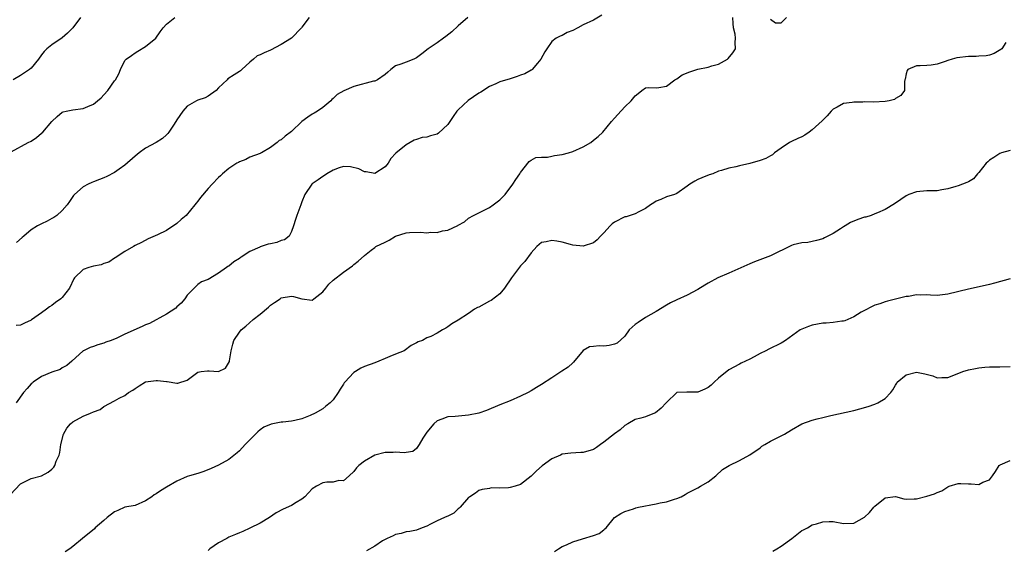
# Model space of a CAD drawing. Units: inches. Extents: x 2511000 to 2514000, y 1557000 to 1560000.
# Drawn here: x 2511873 to 2512062, y 1558363 to 1558465 of the extents above; entities that cross this region are included whole.
import ezdxf

# ---------------------------------------------------------------- set-up
doc = ezdxf.new("R2010")
doc.units = ezdxf.units.IN
doc.header["$MEASUREMENT"] = 0
doc.layers.add('LD25111557_2ft', color=57, linetype='Continuous')

msp = doc.modelspace()

# ---------------------------------------------------------------- linework, layer by layer
at = {"layer": 'LD25111557_2ft'}
for points, elevation in [([(2511871, 1558373.34), (2511873, 1558375.47), (2511873.89, 1558375.89), (2511875, 1558376.5), (2511877, 1558377.03), (2511878.27, 1558377.73), (2511879, 1558378.3), (2511879.36, 1558378.64), (2511879.55, 1558379), (2511879.82, 1558379.82), (2511880.38, 1558381), (2511880.52, 1558381.48), (2511880.71, 1558383), (2511881.23, 1558385), (2511881.85, 1558386.15), (2511882.6, 1558387), (2511883, 1558387.37), (2511885, 1558388.48), (2511886.44, 1558389), (2511887, 1558389.28), (2511888.29, 1558389.71), (2511889, 1558390.29), (2511891, 1558391.4), (2511891.93, 1558391.93), (2511893, 1558392.41), (2511893.73, 1558393), (2511894.54, 1558393.46), (2511895, 1558393.79), (2511895.73, 1558394.27), (2511897, 1558395.02), (2511899, 1558395.32), (2511899.3, 1558395.3), (2511901, 1558395.1), (2511901.11, 1558395.11), (2511903, 1558394.79), (2511903.21, 1558394.79), (2511905, 1558395.36), (2511907, 1558396.9), (2511907.64, 1558397), (2511908.87, 1558397.13), (2511909.18, 1558397.18), (2511911, 1558397.05), (2511912.33, 1558397.67), (2511913.07, 1558398.93), (2511913.09, 1558399.09), (2511913.39, 1558401), (2511913.72, 1558402.28), (2511913.95, 1558403), (2511915, 1558404.58), (2511915.36, 1558405), (2511916.26, 1558405.74), (2511917.65, 1558407), (2511919, 1558408.05), (2511920.61, 1558409.39), (2511921, 1558409.77), (2511921.75, 1558410.25), (2511922.8, 1558411), (2511923, 1558411.16), (2511925, 1558411.51), (2511925.41, 1558411.41), (2511927, 1558410.96), (2511929, 1558410.75), (2511929.29, 1558411), (2511931, 1558412.34), (2511931.57, 1558413), (2511932.2, 1558413.8), (2511933, 1558414.54), (2511935, 1558416.13), (2511936.71, 1558417.29), (2511937, 1558417.57), (2511937.81, 1558418.19), (2511939, 1558419.3), (2511940.3, 1558420.3), (2511941, 1558420.86), (2511941.19, 1558421), (2511943, 1558421.87), (2511943.74, 1558422.26), (2511945, 1558422.99), (2511947, 1558423.64), (2511947.69, 1558423.69), (2511949.77, 1558423.77), (2511951, 1558423.65), (2511951.75, 1558423.75), (2511953, 1558423.72), (2511954.02, 1558424.02), (2511955, 1558424.15), (2511956.93, 1558425.07), (2511957, 1558425.12), (2511958.21, 1558425.79), (2511959, 1558426.44), (2511959.94, 1558427), (2511962.03, 1558428.03), (2511963, 1558428.54), (2511963.72, 1558429), (2511965, 1558429.98), (2511966.01, 1558431), (2511967.5, 1558433), (2511968.09, 1558433.91), (2511968.88, 1558435), (2511969, 1558435.21), (2511970.64, 1558437.36), (2511971, 1558437.59), (2511971.9, 1558438.1), (2511973, 1558438.19), (2511974.19, 1558438.19), (2511975, 1558438.38), (2511975.48, 1558438.52), (2511977, 1558438.68), (2511978.2, 1558439), (2511979, 1558439.27), (2511981, 1558440.18), (2511982.45, 1558441), (2511983, 1558441.41), (2511983.87, 1558442.13), (2511984.76, 1558443), (2511986.48, 1558445), (2511987, 1558445.66), (2511987.66, 1558446.34), (2511989, 1558447.81), (2511990.25, 1558449), (2511991, 1558449.97), (2511991.6, 1558450.4), (2511992.26, 1558451), (2511993, 1558451.5), (2511993.52, 1558451.52), (2511995, 1558451.49), (2511995.54, 1558451.54), (2511997, 1558451.83), (2511998.6, 1558453), (2511999, 1558453.2), (2512000.04, 1558453.96), (2512001.47, 1558454.53), (2512003, 1558455.04), (2512005, 1558455.46), (2512005.69, 1558455.69), (2512007, 1558456.03), (2512008.71, 1558457), (2512008.87, 1558457.13), (2512009.77, 1558458.23), (2512010.26, 1558459), (2512010.18, 1558460.18), (2512010.29, 1558461), (2512010.2, 1558461.8), (2512009.9, 1558463), (2512009.83, 1558463.83), (2512009.76, 1558465)], 7026), ([(2511871.17, 1558439.17), (2511874.42, 1558441), (2511875, 1558441.26), (2511876.02, 1558441.98), (2511877, 1558442.76), (2511877.27, 1558443), (2511879, 1558445.02), (2511880, 1558446), (2511881, 1558446.81), (2511881.14, 1558446.86), (2511881.72, 1558447), (2511883, 1558447.25), (2511885, 1558447.51), (2511885.9, 1558447.9), (2511887, 1558448.32), (2511887.75, 1558449), (2511888.46, 1558449.54), (2511889, 1558450.12), (2511889.76, 1558451), (2511891, 1558452.8), (2511891.19, 1558453), (2511891.83, 1558454.17), (2511892.18, 1558455), (2511893, 1558456.72), (2511893.24, 1558457), (2511894.3, 1558457.7), (2511895, 1558458.2), (2511895.48, 1558458.52), (2511897, 1558459.41), (2511898.97, 1558461), (2511899.77, 1558462.23), (2511900.37, 1558463), (2511901, 1558463.7), (2511902.61, 1558465)], 7018), ([(2511884.46, 1558465), (2511883, 1558463.03), (2511881.99, 1558462.01), (2511881, 1558461.08), (2511879, 1558459.73), (2511878.04, 1558459), (2511877.52, 1558458.48), (2511877, 1558457.79), (2511876.45, 1558457), (2511875, 1558455.28), (2511874.72, 1558455), (2511873, 1558453.85), (2511871.53, 1558453)], 7016), ([(2511984.58, 1558465.42), (2511983, 1558464.5), (2511981, 1558463.56), (2511979.97, 1558463), (2511979, 1558462.49), (2511977.92, 1558462.08), (2511977, 1558461.55), (2511976.57, 1558461.43), (2511975.81, 1558461), (2511975, 1558460.4), (2511974.01, 1558459), (2511973.62, 1558458.38), (2511972.89, 1558457), (2511972.23, 1558456.23), (2511971.23, 1558455), (2511971.1, 1558454.9), (2511971, 1558454.86), (2511969.82, 1558454.18), (2511969, 1558453.9), (2511968.35, 1558453.65), (2511967, 1558453.2), (2511965, 1558452.63), (2511964.27, 1558452.27), (2511963, 1558451.72), (2511961.36, 1558450.64), (2511961, 1558450.45), (2511958.94, 1558449.06), (2511957, 1558447.24), (2511956.78, 1558447), (2511956.03, 1558445.97), (2511955, 1558444.42), (2511953.22, 1558442.78), (2511953, 1558442.61), (2511951.71, 1558442.29), (2511951, 1558442), (2511950.07, 1558441.93), (2511949, 1558441.6), (2511948.59, 1558441.41), (2511947.79, 1558441), (2511947, 1558440.56), (2511945.07, 1558438.93), (2511944.1, 1558437.9), (2511943.59, 1558437), (2511943, 1558436.31), (2511941, 1558435.06), (2511939.34, 1558435.34), (2511939, 1558435.33), (2511937.94, 1558435.94), (2511936.34, 1558436.34), (2511935, 1558436.4), (2511934.15, 1558436.15), (2511933, 1558435.71), (2511931.79, 1558435), (2511931.35, 1558434.65), (2511931, 1558434.47), (2511930.15, 1558433.85), (2511928.96, 1558433.04), (2511928.92, 1558433), (2511927.55, 1558431), (2511927, 1558429.63), (2511926.79, 1558429), (2511926.02, 1558427), (2511925.79, 1558426.21), (2511925.41, 1558425), (2511925, 1558423.88), (2511924.54, 1558423), (2511923.68, 1558422.32), (2511923, 1558422.15), (2511922.19, 1558421.81), (2511921, 1558421.56), (2511920.55, 1558421.45), (2511919, 1558420.96), (2511918.9, 1558420.9), (2511917, 1558420.04), (2511915.32, 1558419), (2511915.13, 1558418.87), (2511915, 1558418.72), (2511913.91, 1558418.09), (2511913, 1558417.27), (2511912.81, 1558417.19), (2511912.53, 1558417), (2511911, 1558415.88), (2511909, 1558414.71), (2511907.75, 1558414.25), (2511907, 1558413.74), (2511906.65, 1558413.35), (2511905, 1558411.7), (2511904.51, 1558411), (2511903.82, 1558410.18), (2511903, 1558409.43), (2511902.79, 1558409.21), (2511901, 1558408.06), (2511897.76, 1558406.24), (2511897, 1558406), (2511896.34, 1558405.66), (2511893, 1558404.18), (2511891.45, 1558403.45), (2511890.36, 1558403), (2511889.36, 1558402.64), (2511889, 1558402.47), (2511887.82, 1558402.18), (2511887, 1558401.84), (2511886.36, 1558401.64), (2511885.05, 1558401), (2511885, 1558400.97), (2511882.83, 1558399), (2511881.84, 1558398.16), (2511881, 1558397.71), (2511880.56, 1558397.44), (2511879, 1558396.92), (2511877, 1558396.04), (2511875.39, 1558395), (2511875.18, 1558394.82), (2511875, 1558394.64), (2511874.22, 1558393.78), (2511873.57, 1558393), (2511872.13, 1558391)], 7024), ([(2511958.86, 1558465), (2511957, 1558463.39), (2511955.76, 1558462.24), (2511954.67, 1558461.33), (2511954.19, 1558461), (2511953, 1558460.12), (2511951.26, 1558459), (2511950, 1558458), (2511949, 1558457.23), (2511948.52, 1558457), (2511947, 1558456.41), (2511946.02, 1558456.02), (2511945, 1558455.69), (2511944.08, 1558455), (2511943.49, 1558454.51), (2511943, 1558454.06), (2511941.51, 1558453), (2511941, 1558452.78), (2511940.74, 1558452.74), (2511937, 1558451.74), (2511935.07, 1558450.93), (2511933.8, 1558450.2), (2511933, 1558449.43), (2511932.75, 1558449.25), (2511932.54, 1558449), (2511931, 1558447.7), (2511929.99, 1558447), (2511929.37, 1558446.63), (2511929, 1558446.45), (2511928.12, 1558445.88), (2511927, 1558445.01), (2511925, 1558443.1), (2511923.76, 1558442.24), (2511923, 1558441.5), (2511922.64, 1558441.36), (2511922.26, 1558441), (2511921, 1558440.04), (2511919.22, 1558439), (2511919.07, 1558438.93), (2511919, 1558438.87), (2511917, 1558438.16), (2511916.25, 1558437.75), (2511915, 1558437.29), (2511914.83, 1558437.17), (2511914.51, 1558437), (2511913, 1558436.01), (2511911.78, 1558435), (2511911.38, 1558434.62), (2511911, 1558434.3), (2511909.74, 1558433), (2511909, 1558432.17), (2511907.55, 1558430.45), (2511907, 1558429.7), (2511906.68, 1558429.32), (2511906.47, 1558429), (2511904.79, 1558427), (2511903.8, 1558426.2), (2511903, 1558425.42), (2511901, 1558424.09), (2511899.26, 1558423.26), (2511897.48, 1558422.52), (2511896.22, 1558421.78), (2511895, 1558421.19), (2511894.69, 1558421), (2511893, 1558420.07), (2511891.15, 1558418.85), (2511891, 1558418.78), (2511889.95, 1558418.05), (2511889, 1558417.75), (2511888.47, 1558417.53), (2511887, 1558417.24), (2511886.06, 1558417), (2511885, 1558416.6), (2511883.34, 1558415), (2511883.21, 1558414.79), (2511882.36, 1558413), (2511881, 1558411.24), (2511880.74, 1558411), (2511879.72, 1558410.28), (2511879, 1558409.7), (2511878.54, 1558409.46), (2511877.98, 1558409), (2511877, 1558408.28), (2511875.07, 1558406.93), (2511875, 1558406.88), (2511873.71, 1558406.29), (2511873, 1558405.93), (2511872.14, 1558405.86)], 7022), ([(2511928.4, 1558465), (2511927, 1558463.15), (2511926.9, 1558463), (2511924.98, 1558461.02), (2511923, 1558459.82), (2511921, 1558458.72), (2511919.78, 1558458.22), (2511919, 1558457.81), (2511918.39, 1558457.61), (2511917.7, 1558457), (2511917, 1558456.42), (2511915.49, 1558455), (2511915.22, 1558454.78), (2511915, 1558454.61), (2511914.01, 1558453.99), (2511912.81, 1558453.19), (2511912.63, 1558453), (2511911, 1558451.5), (2511910.54, 1558451), (2511909, 1558449.9), (2511908.42, 1558449.58), (2511907, 1558449.12), (2511906.76, 1558449), (2511905, 1558447.99), (2511904.12, 1558447), (2511903, 1558445.36), (2511902.78, 1558445), (2511902.32, 1558444.32), (2511901.47, 1558443), (2511901.27, 1558442.73), (2511901, 1558442.46), (2511900.21, 1558441.79), (2511898.99, 1558441.01), (2511897, 1558439.92), (2511895.74, 1558439), (2511895, 1558438.4), (2511893, 1558436.67), (2511891.9, 1558435.9), (2511891, 1558435.22), (2511889.56, 1558434.44), (2511889, 1558434.2), (2511888.12, 1558433.88), (2511887, 1558433.41), (2511886.67, 1558433.33), (2511885.96, 1558433), (2511885, 1558432.45), (2511883.33, 1558431), (2511883.17, 1558430.83), (2511883, 1558430.61), (2511882.36, 1558429.64), (2511881.91, 1558429), (2511881, 1558427.94), (2511879.96, 1558427), (2511879.39, 1558426.61), (2511879, 1558426.43), (2511878.12, 1558425.88), (2511877, 1558425.41), (2511876.75, 1558425.25), (2511876.23, 1558425), (2511875, 1558424.2), (2511873.58, 1558423), (2511873.26, 1558422.74), (2511872.2, 1558421.8)], 7020), ([(2512017, 1558464.68), (2512017.94, 1558463.94), (2512019, 1558463.98), (2512020.04, 1558465)], 7026), ([(2512062.17, 1558460.17), (2512061.4, 1558459), (2512061.18, 1558458.82), (2512059.94, 1558458.06), (2512059, 1558457.77), (2512058.39, 1558457.61), (2512057, 1558457.56), (2512056.49, 1558457.51), (2512055, 1558457.53), (2512052.76, 1558457.24), (2512051.88, 1558457), (2512051, 1558456.73), (2512050.53, 1558456.53), (2512049, 1558456.06), (2512047.82, 1558455.82), (2512047, 1558455.75), (2512045.72, 1558455.72), (2512045, 1558455.73), (2512043.36, 1558455), (2512043.2, 1558454.8), (2512043, 1558454.18), (2512042.85, 1558453.15), (2512042.79, 1558453), (2512042.72, 1558452.72), (2512042.68, 1558451), (2512042.01, 1558449.99), (2512041, 1558449.43), (2512040.76, 1558449.24), (2512039.74, 1558449), (2512039, 1558448.86), (2512036.73, 1558448.73), (2512035, 1558448.77), (2512034.73, 1558448.73), (2512033, 1558448.76), (2512032.68, 1558448.68), (2512031, 1558448.47), (2512029.8, 1558447.8), (2512029, 1558447.39), (2512028.61, 1558447), (2512027.88, 1558446.12), (2512027, 1558445.27), (2512026.88, 1558445.12), (2512025, 1558443.43), (2512024.4, 1558443), (2512023.57, 1558442.43), (2512023, 1558442.1), (2512022.26, 1558441.74), (2512021, 1558441.19), (2512020.66, 1558441), (2512019, 1558439.92), (2512017.77, 1558439), (2512017.35, 1558438.65), (2512017, 1558438.44), (2512016.06, 1558437.94), (2512015, 1558437.56), (2512012.98, 1558436.98), (2512011, 1558436.53), (2512010.34, 1558436.34), (2512009, 1558436.08), (2512007.6, 1558435.6), (2512007, 1558435.47), (2512005.9, 1558435), (2512005.22, 1558434.78), (2512003.78, 1558434.22), (2512003, 1558433.87), (2512002.42, 1558433.58), (2512001.46, 1558433), (2512001, 1558432.63), (2511999, 1558431.18), (2511998.55, 1558431), (2511997, 1558430.55), (2511995.92, 1558430.08), (2511995, 1558429.75), (2511994.57, 1558429.43), (2511993.94, 1558429), (2511993, 1558428.34), (2511991.71, 1558427.71), (2511991, 1558427.3), (2511989.25, 1558426.75), (2511989, 1558426.71), (2511987, 1558425.7), (2511986.6, 1558425.4), (2511986.2, 1558425), (2511985, 1558423.68), (2511984.31, 1558423), (2511983.71, 1558422.29), (2511983, 1558421.76), (2511981, 1558421.11), (2511979, 1558421.28), (2511978.6, 1558421.4), (2511977, 1558421.83), (2511975.93, 1558422.07), (2511975, 1558422.21), (2511973.93, 1558421.93), (2511973, 1558421.78), (2511972.58, 1558421.42), (2511972.14, 1558421), (2511971, 1558419.81), (2511969.83, 1558418.17), (2511969, 1558417.34), (2511967.26, 1558415), (2511965.91, 1558413), (2511965, 1558411.91), (2511963.32, 1558410.68), (2511963, 1558410.54), (2511962.03, 1558409.97), (2511961, 1558409.41), (2511960.7, 1558409.3), (2511960.16, 1558409), (2511959, 1558408.16), (2511957, 1558406.89), (2511955.79, 1558406.21), (2511955, 1558405.58), (2511954.62, 1558405.38), (2511954.03, 1558405), (2511953, 1558404.41), (2511951.77, 1558403.77), (2511951, 1558403.48), (2511950.14, 1558403), (2511949.3, 1558402.7), (2511949, 1558402.51), (2511948.01, 1558401.99), (2511946.62, 1558401), (2511945, 1558400.37), (2511943.91, 1558399.91), (2511943, 1558399.55), (2511941.79, 1558399), (2511941, 1558398.68), (2511939, 1558397.96), (2511938.35, 1558397.65), (2511937.28, 1558397), (2511937, 1558396.85), (2511935.26, 1558395), (2511935.14, 1558394.86), (2511935, 1558394.6), (2511934.33, 1558393.67), (2511933.98, 1558393), (2511933, 1558391.57), (2511932.44, 1558391), (2511931.62, 1558390.38), (2511931, 1558389.85), (2511929.52, 1558389), (2511928.57, 1558388.57), (2511927, 1558387.97), (2511925.64, 1558387.64), (2511925, 1558387.47), (2511923.33, 1558387.33), (2511923, 1558387.28), (2511921.08, 1558386.92), (2511919.68, 1558386.32), (2511919, 1558385.81), (2511918.53, 1558385.47), (2511916.1, 1558383), (2511915, 1558381.81), (2511914.57, 1558381.43), (2511913, 1558380.12), (2511911, 1558379.02), (2511909.58, 1558378.41), (2511908.15, 1558377.85), (2511907, 1558377.46), (2511905.43, 1558377), (2511905, 1558376.85), (2511903, 1558376), (2511901, 1558374.82), (2511899.86, 1558374.14), (2511899, 1558373.55), (2511898.65, 1558373.35), (2511898.18, 1558373), (2511897, 1558372.2), (2511895, 1558371.33), (2511893, 1558370.96), (2511891.66, 1558370.34), (2511891, 1558370.12), (2511889.63, 1558369), (2511889, 1558368.43), (2511887.33, 1558367), (2511887.18, 1558366.82), (2511884.86, 1558365), (2511883, 1558363.41), (2511882.43, 1558363), (2511881.57, 1558362.43)], 7028), ([(2512063, 1558439.47), (2512061.35, 1558439), (2512061, 1558438.89), (2512059.88, 1558438.12), (2512059, 1558437.59), (2512058.7, 1558437.3), (2512058.41, 1558437), (2512057, 1558435.22), (2512056.75, 1558435), (2512055.97, 1558434.03), (2512055, 1558433.42), (2512054.71, 1558433.29), (2512053, 1558432.67), (2512052.55, 1558432.55), (2512051, 1558432.08), (2512049.91, 1558431.91), (2512049, 1558431.72), (2512047.74, 1558431.74), (2512047, 1558431.7), (2512045, 1558431.54), (2512043.52, 1558431), (2512043, 1558430.75), (2512041.98, 1558430.02), (2512040.8, 1558429.2), (2512039, 1558428.11), (2512037.52, 1558427.52), (2512037, 1558427.28), (2512036.28, 1558427), (2512035.31, 1558426.69), (2512035, 1558426.64), (2512033.78, 1558426.22), (2512032.35, 1558425.65), (2512031.34, 1558425), (2512031, 1558424.82), (2512030.42, 1558424.42), (2512029, 1558423.54), (2512028.01, 1558423), (2512027.32, 1558422.68), (2512027, 1558422.47), (2512025.83, 1558422.17), (2512024.18, 1558421.82), (2512023, 1558421.74), (2512021.32, 1558421.32), (2512021, 1558421.22), (2512017, 1558419.24), (2512013.91, 1558418.09), (2512013, 1558417.73), (2512009, 1558415.89), (2512006.89, 1558415), (2512005, 1558414.01), (2512004.37, 1558413.63), (2512003, 1558412.75), (2512001, 1558411.67), (2511999, 1558410.82), (2511997.78, 1558410.22), (2511997, 1558409.79), (2511995, 1558408.54), (2511994, 1558408), (2511993, 1558407.4), (2511991.56, 1558406.44), (2511991, 1558406.05), (2511989.87, 1558405), (2511989, 1558403.82), (2511987.53, 1558402.47), (2511987, 1558402.27), (2511985.99, 1558402.01), (2511985, 1558401.91), (2511984.06, 1558401.94), (2511983, 1558401.81), (2511982.24, 1558401.76), (2511981, 1558401.06), (2511979.16, 1558398.84), (2511979, 1558398.71), (2511978.15, 1558397.85), (2511976.93, 1558397.07), (2511975, 1558395.84), (2511973, 1558394.54), (2511972.03, 1558393.97), (2511971, 1558393.3), (2511970.47, 1558393), (2511969, 1558392.27), (2511967, 1558391.4), (2511965, 1558390.61), (2511962.45, 1558389.55), (2511960.96, 1558389.04), (2511959, 1558388.62), (2511956.4, 1558388.4), (2511955, 1558388.3), (2511953.86, 1558387.86), (2511953, 1558387.59), (2511952.35, 1558387), (2511951, 1558385.37), (2511950.71, 1558385), (2511950.22, 1558384.22), (2511949.52, 1558383), (2511949, 1558382.23), (2511948.31, 1558381.69), (2511947, 1558381.48), (2511946.61, 1558381.39), (2511945, 1558381.57), (2511944.51, 1558381.49), (2511943, 1558381.49), (2511941, 1558380.96), (2511939, 1558379.84), (2511937.91, 1558379), (2511937.48, 1558378.52), (2511937, 1558377.81), (2511936.06, 1558377), (2511935, 1558376.02), (2511934.08, 1558376.08), (2511933, 1558375.81), (2511931.8, 1558375.8), (2511931, 1558375.63), (2511929.78, 1558375), (2511929, 1558374.49), (2511928.29, 1558373.71), (2511927.54, 1558373), (2511927, 1558372.53), (2511925.87, 1558371.87), (2511925, 1558371.32), (2511923.39, 1558370.61), (2511922.07, 1558369.93), (2511920.76, 1558369), (2511919, 1558367.91), (2511917, 1558366.93), (2511915.67, 1558366.33), (2511915, 1558366.08), (2511914.27, 1558365.73), (2511913, 1558365.21), (2511912.56, 1558365), (2511911, 1558364.15), (2511909.31, 1558363), (2511909, 1558362.67)], 7030), ([(2512063, 1558414.85), (2512060.02, 1558413.98), (2512059, 1558413.72), (2512055.91, 1558413), (2512055, 1558412.83), (2512051, 1558411.87), (2512049, 1558411.64), (2512047.68, 1558411.68), (2512047, 1558411.72), (2512045.71, 1558411.71), (2512045, 1558411.73), (2512043.46, 1558411.46), (2512043, 1558411.41), (2512041.25, 1558411), (2512039.45, 1558410.55), (2512039, 1558410.42), (2512037.96, 1558410.04), (2512037, 1558409.76), (2512036.52, 1558409.48), (2512035, 1558408.76), (2512034.42, 1558408.42), (2512033, 1558407.53), (2512031.24, 1558406.76), (2512031, 1558406.7), (2512030.68, 1558406.68), (2512029, 1558406.42), (2512027.68, 1558406.32), (2512027, 1558406.3), (2512025, 1558405.93), (2512024.3, 1558405.7), (2512023, 1558405.17), (2512022.66, 1558405), (2512019.83, 1558403), (2512019.35, 1558402.65), (2512019, 1558402.44), (2512016.66, 1558401.34), (2512016.06, 1558401), (2512015, 1558400.48), (2512013.84, 1558399.84), (2512013, 1558399.4), (2512011.35, 1558398.65), (2512011, 1558398.47), (2512009, 1558397.38), (2512007, 1558395.78), (2512006.19, 1558395), (2512005.6, 1558394.4), (2512005, 1558393.94), (2512004.37, 1558393.63), (2512003, 1558393.05), (2512000.94, 1558393.06), (2511999, 1558393), (2511997, 1558391.07), (2511996.96, 1558391), (2511996, 1558390), (2511994.91, 1558389.09), (2511994.71, 1558389), (2511993, 1558388.35), (2511992.07, 1558388.07), (2511991, 1558387.83), (2511989.58, 1558387), (2511989, 1558386.65), (2511988.14, 1558385.86), (2511987, 1558385.04), (2511985, 1558383.44), (2511984.36, 1558383), (2511983.59, 1558382.41), (2511983, 1558382.06), (2511981, 1558381.49), (2511980.53, 1558381.47), (2511978.66, 1558381.34), (2511977, 1558381.13), (2511976.65, 1558381), (2511975, 1558380.24), (2511973.11, 1558378.89), (2511972.04, 1558377.96), (2511971, 1558376.92), (2511969, 1558375.32), (2511967.98, 1558375), (2511967, 1558374.73), (2511966.68, 1558374.68), (2511965, 1558374.64), (2511963.33, 1558374.67), (2511963, 1558374.6), (2511961.62, 1558374.38), (2511961, 1558374.17), (2511960.33, 1558373.67), (2511959.23, 1558373), (2511959, 1558372.82), (2511957.41, 1558371), (2511957.2, 1558370.8), (2511957, 1558370.67), (2511956.15, 1558369.85), (2511955, 1558369.29), (2511954.82, 1558369.18), (2511954.39, 1558369), (2511953, 1558368.36), (2511951.7, 1558367.7), (2511951, 1558367.36), (2511950.12, 1558367), (2511949, 1558366.59), (2511947.71, 1558366.29), (2511947, 1558366.22), (2511946.07, 1558365.93), (2511945, 1558365.75), (2511944.53, 1558365.47), (2511943.37, 1558365), (2511943, 1558364.8), (2511942.5, 1558364.5), (2511941, 1558363.47), (2511939.41, 1558362.59)], 7032), ([(2511975.52, 1558362.48), (2511976.3, 1558363), (2511977, 1558363.43), (2511977.78, 1558363.78), (2511979, 1558364.3), (2511980.9, 1558364.9), (2511983, 1558365.52), (2511984.05, 1558365.95), (2511985, 1558366.66), (2511985.2, 1558366.8), (2511985.41, 1558367), (2511987.04, 1558369), (2511988.24, 1558369.76), (2511989, 1558370.17), (2511990.69, 1558370.69), (2511991.13, 1558370.87), (2511991.64, 1558371), (2511995, 1558371.61), (2511995.8, 1558371.8), (2511997, 1558372), (2511998.53, 1558372.53), (2511999, 1558372.64), (2511999.81, 1558373), (2512000.59, 1558373.41), (2512001, 1558373.68), (2512001.89, 1558374.11), (2512003, 1558374.72), (2512003.56, 1558375), (2512005, 1558375.88), (2512006.48, 1558377), (2512007.79, 1558378.21), (2512009.03, 1558378.97), (2512011, 1558379.92), (2512013, 1558381.05), (2512015, 1558382.38), (2512015.33, 1558382.67), (2512015.87, 1558383), (2512017, 1558383.63), (2512019.69, 1558385), (2512021, 1558385.81), (2512023, 1558386.96), (2512025, 1558387.69), (2512025.96, 1558387.96), (2512027, 1558388.18), (2512028.57, 1558388.57), (2512033, 1558389.52), (2512034.16, 1558389.84), (2512035.71, 1558390.29), (2512037, 1558390.76), (2512037.57, 1558391), (2512039, 1558391.84), (2512040.07, 1558393), (2512040.5, 1558393.5), (2512041, 1558394.43), (2512041.22, 1558394.78), (2512041.31, 1558395), (2512043, 1558396.39), (2512045, 1558396.92), (2512046.59, 1558396.59), (2512048.18, 1558396.18), (2512049, 1558395.84), (2512049.91, 1558395.91), (2512051, 1558395.89), (2512052.48, 1558396.48), (2512053.94, 1558397), (2512055, 1558397.36), (2512056.37, 1558397.63), (2512057, 1558397.73), (2512058.13, 1558397.87), (2512059, 1558397.93), (2512061, 1558397.95), (2512063, 1558397.99)], 7034), ([(2512017.44, 1558362.56), (2512018.21, 1558363), (2512019, 1558363.48), (2512021.09, 1558365), (2512023, 1558366.48), (2512023.34, 1558366.66), (2512024.09, 1558367), (2512025, 1558367.59), (2512025.8, 1558367.8), (2512027, 1558368.17), (2512028.22, 1558368.22), (2512029, 1558368.22), (2512031, 1558367.85), (2512033, 1558367.89), (2512035, 1558369.04), (2512036.01, 1558369.99), (2512036.79, 1558371), (2512037, 1558371.21), (2512039, 1558372.81), (2512041, 1558373.02), (2512042.6, 1558372.6), (2512043, 1558372.54), (2512044.57, 1558372.57), (2512045, 1558372.59), (2512047, 1558373.09), (2512048.45, 1558373.55), (2512049, 1558373.79), (2512049.87, 1558374.13), (2512051, 1558374.88), (2512051.31, 1558375), (2512053, 1558375.53), (2512053.53, 1558375.53), (2512055, 1558375.45), (2512055.49, 1558375.49), (2512057, 1558375.34), (2512057.78, 1558375.78), (2512059, 1558376.23), (2512059.6, 1558377), (2512060.18, 1558377.82), (2512060.91, 1558379), (2512061, 1558379.07), (2512061.1, 1558379.1), (2512063, 1558379.97)], 7036)]:
    msp.add_lwpolyline(points, dxfattribs=dict(at, elevation=elevation))

doc.saveas('drawing.dxf')
